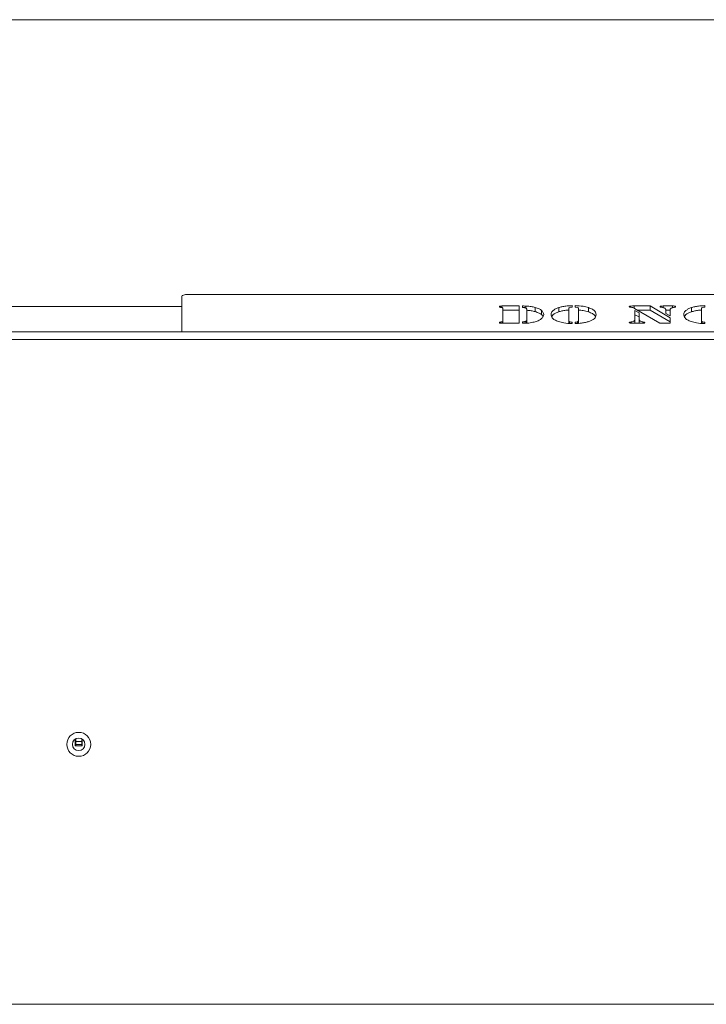
# Model space of a CAD drawing. Extents: x -32 to 3139, y -839 to 1242.
# Drawn here: x 2214 to 2444, y 860 to 1189 of the extents above; entities that cross this region are included whole.
import ezdxf

# ---------------------------------------------------------------- set-up
doc = ezdxf.new("R2010")
doc.units = 0
doc.header["$LTSCALE"] = 5

msp = doc.modelspace()

# ---------------------------------------------------------------- linework, layer by layer
at = {"color": 7, "linetype": 'Continuous', "lineweight": 18}
for p, q in [((1138.52, 1189.12), (2858.02, 1189.12)), ((2268.27, 1096.5), (2268.27, 1084.68)), ((2666.27, 1097.19), (2270.27, 1097.19)), ((2198.27, 1093.12), (2268.27, 1093.12)), ((2375.35, 1093.32), (2381.09, 1093.32)), ((2375.35, 1092.81), (2375.35, 1093.32)), ((2375.68, 1088.29), (2375.68, 1092.53)), ((2375.68, 1091.91), (2381.09, 1091.91)), ((2381.09, 1093.32), (2381.09, 1087.53)), ((2382.28, 1092.84), (2382.28, 1093.32)), ((2383.39, 1092.59), (2383.39, 1093.3)), ((2383.67, 1088.74), (2383.67, 1092.09)), ((2386.43, 1091.43), (2386.43, 1092.84)), ((2388.59, 1090.43), (2388.59, 1091.84)), ((2394.35, 1091.35), (2394.35, 1092.76)), ((2397.69, 1092.36), (2397.69, 1088.58)), ((2398.86, 1093.43), (2398.86, 1092.97)), ((2399.8, 1092.97), (2399.8, 1093.43)), ((2400.98, 1088.58), (2400.98, 1092.36)), ((2404.32, 1091.35), (2404.32, 1092.76)), ((2418.84, 1092.81), (2418.37, 1092.87)), ((2418.38, 1092.86), (2418.38, 1093.29)), ((2419.57, 1093.32), (2425, 1093.32)), ((2428.21, 1087.53), (2419.74, 1092.49)), ((2419.84, 1091.8), (2421.25, 1091.06)), ((2419.84, 1088.8), (2419.84, 1091.8)), ((2420.74, 1091.91), (2425, 1091.91)), ((2421.25, 1091.06), (2421.25, 1088.8)), ((2425, 1093.32), (2431.59, 1089.39)), ((2425, 1091.91), (2425, 1093.32)), ((2425, 1091.91), (2431.59, 1087.98)), ((2429.26, 1093.32), (2432.46, 1093.32)), ((2429.26, 1092.73), (2429.26, 1093.32)), ((2430.18, 1090.82), (2430.18, 1091.99)), ((2430.18, 1091.91), (2431.59, 1091.91)), ((2431.59, 1090.06), (2430.18, 1090.82)), ((2431.59, 1091.99), (2431.59, 1090.06)), ((2433.27, 1092.93), (2433.27, 1093.25)), ((2438.74, 1091.35), (2438.74, 1092.76)), ((2442.08, 1092.36), (2442.08, 1088.58)), ((2443.26, 1093.43), (2443.26, 1092.97)), ((2374.96, 1087.54), (2374.96, 1087.97)), ((2381.09, 1087.53), (2375.35, 1087.53)), ((2375.68, 1087.53), (2375.68, 1088.29)), ((2382.28, 1087.53), (2382.28, 1087.98)), ((2383.35, 1087.55), (2383.35, 1088.18)), ((2383.67, 1087.56), (2383.67, 1088.74)), ((2388.59, 1090.43), (2389.12, 1089.75)), ((2397.69, 1087.52), (2397.69, 1088.58)), ((2397.99, 1087.49), (2397.99, 1088.06)), ((2398.86, 1087.88), (2398.86, 1087.41)), ((2399.8, 1087.41), (2399.8, 1087.88)), ((2400.64, 1087.48), (2400.64, 1088.06)), ((2400.98, 1087.5), (2400.98, 1088.58)), ((2418.61, 1087.55), (2418.61, 1087.99)), ((2422.1, 1087.53), (2419.14, 1087.53)), ((2419.84, 1090.39), (2421.25, 1089.65)), ((2419.84, 1087.53), (2419.84, 1088.8)), ((2421.25, 1087.53), (2421.25, 1088.8)), ((2422.45, 1088), (2422.81, 1087.93)), ((2422.45, 1087.53), (2422.45, 1088)), ((2422.81, 1087.57), (2422.81, 1087.93)), ((2431.59, 1087.53), (2428.21, 1087.53)), ((2431.59, 1089.39), (2431.59, 1087.53)), ((2442.08, 1087.52), (2442.08, 1088.58)), ((2442.39, 1087.49), (2442.39, 1088.06)), ((2443.26, 1087.88), (2443.26, 1087.41)), ((1134.52, 1084.62), (2902.02, 1084.62)), ((2268.27, 1084.68), (2668.27, 1084.68)), ((2268.27, 1084.62), (2268.27, 1084.68)), ((1134.52, 1082.12), (2902.02, 1082.12)), ((2232.62, 946.12), (2232.62, 948.38)), ((2234.92, 946.12), (2232.62, 946.12)), ((2232.77, 948.47), (2232.77, 947.62)), ((2234.77, 947.62), (2232.77, 947.62)), ((2232.77, 947.62), (2232.77, 946.62)), ((2232.77, 946.62), (2234.77, 946.62)), ((2232.77, 946.62), (2232.77, 946.12)), ((2234.77, 948.47), (2234.77, 947.62)), ((2234.77, 946.62), (2234.77, 947.62)), ((2234.77, 946.62), (2234.77, 946.12)), ((2234.92, 948.38), (2234.92, 946.12)), ((1174.02, 859.62), (2902.02, 859.62))]:
    msp.add_line(p, q, dxfattribs=at)
at = {"color": 8, "linetype": 'Continuous', "lineweight": 18}
for p, q in [((2419.57, 1092.58), (2419.57, 1093.32)), ((2432.46, 1092.73), (2432.46, 1093.32)), ((2375.54, 1087.53), (2375.54, 1088.08))]:
    msp.add_line(p, q, dxfattribs=at)
at = {"color": 7, "linetype": 'Continuous', "lineweight": 18, "flags": 128}
msp.add_lwpolyline([(2268.27, 1096.5), (2268.31, 1096.64), (2268.43, 1096.77), (2268.61, 1096.88), (2268.86, 1096.99), (2269.16, 1097.07), (2269.51, 1097.14), (2269.88, 1097.17), (2270.27, 1097.19)], dxfattribs=at)
at = {"color": 7, "linetype": 'Continuous', "lineweight": 18}
for radius in [4, 2.1]:
    msp.add_circle((2233.77, 946.62), radius, dxfattribs=at)
for points, knots in [([(2374.5, 1093.09), (2374.52, 1093.13), (2374.54, 1093.21), (2374.88, 1093.3), (2375.17, 1093.31), (2375.35, 1093.32)], [0, 0, 0, 0, 0.280243, 0.559544, 1, 1, 1, 1]), ([(2374.96, 1092.86), (2374.89, 1092.87), (2374.74, 1092.89), (2374.54, 1092.97), (2374.52, 1093.05), (2374.5, 1093.09)], [0, 0, 0, 0, 0.280635, 0.561475, 1, 1, 1, 1]), ([(2375.54, 1092.75), (2375.5, 1092.77), (2375.43, 1092.81), (2375.2, 1092.83), (2375.06, 1092.85), (2374.96, 1092.86)], [0, 0, 0, 0, 0.278688, 0.559084, 1, 1, 1, 1]), ([(2375.68, 1092.53), (2375.68, 1092.58), (2375.67, 1092.65), (2375.58, 1092.72), (2375.54, 1092.75)], [0, 0, 0, 0, 0.560914, 1, 1, 1, 1]), ([(2382.28, 1093.32), (2382.48, 1093.32), (2382.86, 1093.31), (2383.23, 1093.3), (2383.39, 1093.3)], [0, 0, 0, 0, 0.559985, 1, 1, 1, 1]), ([(2383.41, 1092.58), (2383.35, 1092.62), (2383.23, 1092.7), (2382.82, 1092.8), (2382.48, 1092.83), (2382.28, 1092.84)], [0, 0, 0, 0, 0.280489, 0.559887, 1, 1, 1, 1]), ([(2383.39, 1093.3), (2384.01, 1093.25), (2385.11, 1093.17), (2386.03, 1092.94), (2386.43, 1092.84)], [0, 0, 0, 0, 0.5591715, 1, 1, 1, 1]), ([(2383.67, 1092.09), (2383.67, 1092.18), (2383.66, 1092.35), (2383.49, 1092.51), (2383.41, 1092.58)], [0, 0, 0, 0, 0.560276, 1, 1, 1, 1]), ([(2383.6, 1091.87), (2384.15, 1091.82), (2385.18, 1091.75), (2386.03, 1091.53), (2386.43, 1091.43)], [0, 0, 0, 0, 0.527371, 1, 1, 1, 1]), ([(2386.43, 1092.84), (2386.94, 1092.68), (2387.86, 1092.39), (2388.37, 1092.01), (2388.59, 1091.84)], [0, 0, 0, 0, 0.559477, 1, 1, 1, 1]), ([(2386.43, 1091.43), (2386.94, 1091.27), (2387.86, 1090.98), (2388.37, 1090.6), (2388.59, 1090.43)], [0, 0, 0, 0, 0.5594769, 1, 1, 1, 1]), ([(2388.59, 1091.84), (2388.83, 1091.58), (2389.25, 1091.13), (2389.3, 1090.65), (2389.32, 1090.44)], [0, 0, 0, 0, 0.559782, 1, 1, 1, 1]), ([(2391.81, 1090.41), (2391.84, 1090.65), (2391.9, 1091.13), (2392.43, 1091.78), (2393.23, 1092.34), (2393.98, 1092.62), (2394.35, 1092.76)], [0, 0, 0, 0, 0.280128, 0.560074, 0.780078, 1, 1, 1, 1]), ([(2392.04, 1089.8), (2392.18, 1090), (2392.44, 1090.4), (2393.24, 1090.93), (2393.98, 1091.21), (2394.35, 1091.35)], [0, 0, 0, 0, 0.362265, 0.681191, 1, 1, 1, 1]), ([(2394.35, 1092.76), (2394.7, 1092.87), (2395.41, 1093.08), (2396.92, 1093.35), (2398.13, 1093.4), (2398.86, 1093.43)], [0, 0, 0, 0, 0.28036, 0.560602, 1, 1, 1, 1]), ([(2394.35, 1091.35), (2394.7, 1091.46), (2395.41, 1091.67), (2396.55, 1091.88), (2397.35, 1091.92), (2397.69, 1091.94)], [0, 0, 0, 0, 0.368179, 0.7362029, 1, 1, 1, 1]), ([(2398.86, 1092.97), (2398.66, 1092.94), (2398.26, 1092.88), (2397.73, 1092.68), (2397.7, 1092.48), (2397.69, 1092.36)], [0, 0, 0, 0, 0.2812089, 0.5603075, 1, 1, 1, 1]), ([(2399.8, 1093.43), (2400.75, 1093.38), (2402.45, 1093.3), (2403.75, 1092.93), (2404.32, 1092.76)], [0, 0, 0, 0, 0.5592777, 1, 1, 1, 1]), ([(2400.76, 1092.73), (2400.62, 1092.79), (2400.36, 1092.9), (2399.98, 1092.95), (2399.8, 1092.97)], [0, 0, 0, 0, 0.557537, 1, 1, 1, 1]), ([(2400.98, 1092.36), (2400.98, 1092.43), (2400.97, 1092.56), (2400.82, 1092.68), (2400.76, 1092.73)], [0, 0, 0, 0, 0.560461, 1, 1, 1, 1]), ([(2400.98, 1091.92), (2401.51, 1091.89), (2402.79, 1091.82), (2403.76, 1091.52), (2404.32, 1091.35)], [0, 0, 0, 0, 0.418934, 1, 1, 1, 1]), ([(2404.32, 1092.76), (2404.79, 1092.58), (2405.71, 1092.22), (2406.68, 1091.41), (2406.79, 1090.79), (2406.86, 1090.41)], [0, 0, 0, 0, 0.279992, 0.560159, 1, 1, 1, 1]), ([(2404.32, 1091.35), (2404.78, 1091.17), (2405.7, 1090.81), (2406.49, 1090.2), (2406.59, 1089.78), (2406.63, 1089.61)], [0, 0, 0, 0, 0.3682444, 0.7367189, 1, 1, 1, 1]), ([(2417.96, 1093.07), (2417.96, 1093.09), (2417.98, 1093.14), (2418.11, 1093.23), (2418.28, 1093.26), (2418.38, 1093.29)], [0, 0, 0, 0, 0.280962, 0.563386, 1, 1, 1, 1]), ([(2418.37, 1092.87), (2418.3, 1092.88), (2418.17, 1092.9), (2418, 1092.96), (2417.97, 1093.03), (2417.96, 1093.07)], [0, 0, 0, 0, 0.280504, 0.562164, 1, 1, 1, 1]), ([(2418.38, 1093.29), (2418.6, 1093.3), (2418.99, 1093.32), (2419.39, 1093.32), (2419.57, 1093.32)], [0, 0, 0, 0, 0.559364, 1, 1, 1, 1]), ([(2419.74, 1092.49), (2419.62, 1092.57), (2419.41, 1092.7), (2419.02, 1092.77), (2418.84, 1092.81)], [0, 0, 0, 0, 0.5623016, 1, 1, 1, 1]), ([(2428.3, 1093.09), (2428.31, 1093.13), (2428.33, 1093.19), (2428.47, 1093.25), (2428.75, 1093.31), (2429.04, 1093.31), (2429.26, 1093.32)], [0, 0, 0, 0, 0.249325, 0.375101, 0.50043, 1, 1, 1, 1]), ([(2428.77, 1092.87), (2428.7, 1092.88), (2428.56, 1092.91), (2428.34, 1092.98), (2428.32, 1093.05), (2428.3, 1093.09)], [0, 0, 0, 0, 0.2814738, 0.5621604, 1, 1, 1, 1]), ([(2430.18, 1091.99), (2430.17, 1092.09), (2430.16, 1092.29), (2429.83, 1092.64), (2429.17, 1092.79), (2428.77, 1092.87)], [0, 0, 0, 0, 0.281547, 0.561854, 1, 1, 1, 1]), ([(2431.83, 1092.47), (2431.75, 1092.38), (2431.6, 1092.22), (2431.6, 1092.06), (2431.59, 1091.99)], [0, 0, 0, 0, 0.5593777, 1, 1, 1, 1]), ([(2432.8, 1092.82), (2432.57, 1092.77), (2432.16, 1092.68), (2431.93, 1092.53), (2431.83, 1092.47)], [0, 0, 0, 0, 0.559374, 1, 1, 1, 1]), ([(2432.46, 1093.32), (2432.62, 1093.32), (2432.91, 1093.32), (2433.16, 1093.27), (2433.27, 1093.25)], [0, 0, 0, 0, 0.562175, 1, 1, 1, 1]), ([(2433.47, 1093.08), (2433.47, 1093.05), (2433.46, 1092.98), (2433.17, 1092.89), (2432.94, 1092.85), (2432.8, 1092.82)], [0, 0, 0, 0, 0.280717, 0.558356, 1, 1, 1, 1]), ([(2433.27, 1093.25), (2433.33, 1093.22), (2433.45, 1093.17), (2433.47, 1093.11), (2433.47, 1093.08)], [0, 0, 0, 0, 0.559249, 1, 1, 1, 1]), ([(2436.2, 1090.41), (2436.23, 1090.65), (2436.29, 1091.13), (2436.82, 1091.78), (2437.63, 1092.34), (2438.37, 1092.62), (2438.74, 1092.76)], [0, 0, 0, 0, 0.280128, 0.560074, 0.780078, 1, 1, 1, 1]), ([(2436.43, 1089.8), (2436.57, 1090), (2436.83, 1090.4), (2437.63, 1090.93), (2438.37, 1091.21), (2438.74, 1091.35)], [0, 0, 0, 0, 0.362265, 0.681191, 1, 1, 1, 1]), ([(2438.74, 1092.76), (2439.09, 1092.87), (2439.8, 1093.08), (2441.31, 1093.35), (2442.52, 1093.4), (2443.26, 1093.43)], [0, 0, 0, 0, 0.28036, 0.560602, 1, 1, 1, 1]), ([(2438.74, 1091.35), (2439.1, 1091.46), (2439.8, 1091.67), (2440.94, 1091.88), (2441.75, 1091.92), (2442.08, 1091.94)], [0, 0, 0, 0, 0.368179, 0.736203, 1, 1, 1, 1]), ([(2443.26, 1092.97), (2443.06, 1092.94), (2442.66, 1092.88), (2442.12, 1092.68), (2442.1, 1092.48), (2442.08, 1092.36)], [0, 0, 0, 0, 0.281209, 0.560307, 1, 1, 1, 1]), ([(2374.5, 1087.75), (2374.51, 1087.77), (2374.52, 1087.83), (2374.65, 1087.92), (2374.85, 1087.95), (2374.96, 1087.97)], [0, 0, 0, 0, 0.281088, 0.561789, 1, 1, 1, 1]), ([(2375.35, 1087.53), (2375.23, 1087.53), (2375.01, 1087.53), (2374.72, 1087.57), (2374.53, 1087.65), (2374.51, 1087.71), (2374.5, 1087.75)], [0, 0, 0, 0, 0.281062, 0.560569, 0.779938, 1, 1, 1, 1]), ([(2374.96, 1087.97), (2375.08, 1087.99), (2375.24, 1088.01), (2375.46, 1088.03), (2375.51, 1088.06), (2375.54, 1088.08)], [0, 0, 0, 0, 0.5608567, 0.7798245, 1, 1, 1, 1]), ([(2375.54, 1088.08), (2375.59, 1088.12), (2375.68, 1088.19), (2375.68, 1088.26), (2375.68, 1088.29)], [0, 0, 0, 0, 0.558688, 1, 1, 1, 1]), ([(2382.28, 1087.98), (2382.51, 1088), (2382.83, 1088.03), (2383.19, 1088.11), (2383.3, 1088.16), (2383.35, 1088.18)], [0, 0, 0, 0, 0.560074, 0.779801, 1, 1, 1, 1]), ([(2385.74, 1087.85), (2385.13, 1087.73), (2384.05, 1087.53), (2382.82, 1087.53), (2382.28, 1087.53)], [0, 0, 0, 0, 0.5588572, 1, 1, 1, 1]), ([(2383.35, 1088.18), (2383.47, 1088.28), (2383.69, 1088.46), (2383.68, 1088.65), (2383.67, 1088.74)], [0, 0, 0, 0, 0.557443, 1, 1, 1, 1]), ([(2389.32, 1090.44), (2389.28, 1090.16), (2389.19, 1089.6), (2388.43, 1088.86), (2387.27, 1088.25), (2386.25, 1087.98), (2385.74, 1087.85)], [0, 0, 0, 0, 0.280195, 0.560094, 0.780094, 1, 1, 1, 1]), ([(2394.24, 1088.12), (2393.79, 1088.3), (2392.9, 1088.65), (2391.98, 1089.44), (2391.88, 1090.05), (2391.81, 1090.41)], [0, 0, 0, 0, 0.2799875, 0.5601301, 1, 1, 1, 1]), ([(2398.86, 1087.41), (2397.89, 1087.47), (2396.16, 1087.57), (2394.82, 1087.95), (2394.24, 1088.12)], [0, 0, 0, 0, 0.559579, 1, 1, 1, 1]), ([(2397.69, 1088.58), (2397.69, 1088.48), (2397.69, 1088.3), (2397.9, 1088.13), (2397.99, 1088.06)], [0, 0, 0, 0, 0.5609956, 1, 1, 1, 1]), ([(2397.99, 1088.06), (2398.13, 1088.01), (2398.38, 1087.92), (2398.72, 1087.89), (2398.86, 1087.88)], [0, 0, 0, 0, 0.5578906, 1, 1, 1, 1]), ([(2404.44, 1088.12), (2404.08, 1088.01), (2403.35, 1087.79), (2401.8, 1087.52), (2400.56, 1087.45), (2399.8, 1087.41)], [0, 0, 0, 0, 0.280274, 0.560495, 1, 1, 1, 1]), ([(2399.8, 1087.88), (2399.99, 1087.89), (2400.33, 1087.92), (2400.55, 1088.02), (2400.64, 1088.06)], [0, 0, 0, 0, 0.5598163, 1, 1, 1, 1]), ([(2400.64, 1088.06), (2400.76, 1088.15), (2400.97, 1088.32), (2400.98, 1088.5), (2400.98, 1088.58)], [0, 0, 0, 0, 0.558637, 1, 1, 1, 1]), ([(2406.86, 1090.41), (2406.83, 1090.18), (2406.78, 1089.71), (2406.29, 1089.08), (2405.51, 1088.53), (2404.8, 1088.26), (2404.44, 1088.12)], [0, 0, 0, 0, 0.2801102, 0.5600509, 0.7800198, 1, 1, 1, 1]), ([(2417.96, 1087.75), (2417.97, 1087.78), (2417.99, 1087.85), (2418.27, 1087.92), (2418.48, 1087.96), (2418.61, 1087.99)], [0, 0, 0, 0, 0.27844, 0.558279, 1, 1, 1, 1]), ([(2419.14, 1087.53), (2418.89, 1087.53), (2418.51, 1087.53), (2418.1, 1087.6), (2417.97, 1087.68), (2417.96, 1087.72), (2417.96, 1087.75)], [0, 0, 0, 0, 0.5003042, 0.7492669, 0.8746703, 1, 1, 1, 1]), ([(2418.61, 1087.99), (2418.83, 1088.04), (2419.28, 1088.13), (2419.76, 1088.42), (2419.81, 1088.66), (2419.84, 1088.8)], [0, 0, 0, 0, 0.280145, 0.56023, 1, 1, 1, 1]), ([(2421.25, 1088.8), (2421.29, 1088.61), (2421.35, 1088.29), (2422.11, 1088.09), (2422.45, 1088)], [0, 0, 0, 0, 0.560032, 1, 1, 1, 1]), ([(2422.9, 1087.58), (2422.76, 1087.56), (2422.5, 1087.52), (2422.23, 1087.53), (2422.1, 1087.53)], [0, 0, 0, 0, 0.557621, 1, 1, 1, 1]), ([(2422.81, 1087.93), (2422.87, 1087.92), (2422.97, 1087.89), (2423.1, 1087.83), (2423.12, 1087.77), (2423.13, 1087.74)], [0, 0, 0, 0, 0.280607, 0.562125, 1, 1, 1, 1]), ([(2423.13, 1087.74), (2423.12, 1087.71), (2423.09, 1087.64), (2422.96, 1087.6), (2422.9, 1087.58)], [0, 0, 0, 0, 0.558865, 1, 1, 1, 1]), ([(2438.63, 1088.12), (2438.18, 1088.3), (2437.29, 1088.65), (2436.38, 1089.44), (2436.27, 1090.05), (2436.2, 1090.41)], [0, 0, 0, 0, 0.2799875, 0.5601301, 1, 1, 1, 1]), ([(2443.26, 1087.41), (2442.29, 1087.47), (2440.55, 1087.57), (2439.22, 1087.95), (2438.63, 1088.12)], [0, 0, 0, 0, 0.559579, 1, 1, 1, 1]), ([(2442.08, 1088.58), (2442.08, 1088.48), (2442.08, 1088.3), (2442.29, 1088.13), (2442.39, 1088.06)], [0, 0, 0, 0, 0.560996, 1, 1, 1, 1]), ([(2442.39, 1088.06), (2442.52, 1088.01), (2442.77, 1087.92), (2443.11, 1087.89), (2443.26, 1087.88)], [0, 0, 0, 0, 0.557891, 1, 1, 1, 1])]:
    msp.add_open_spline(points, degree=3, knots=knots, dxfattribs=at)

doc.saveas('drawing.dxf')
